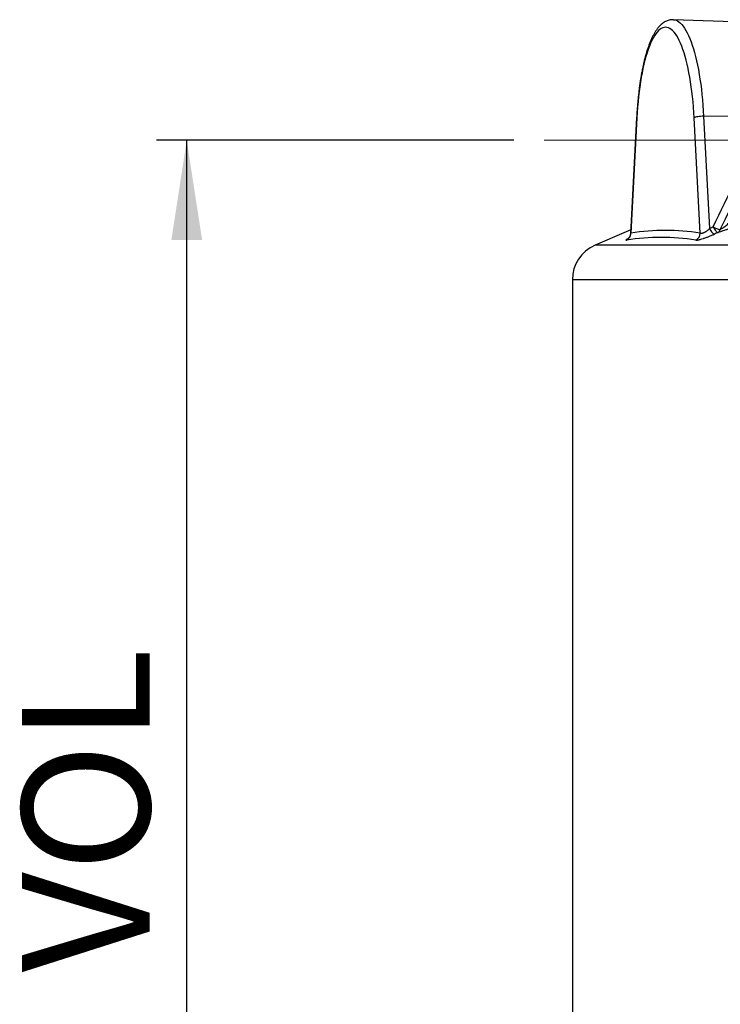
# Model space of a CAD drawing. Units: millimetres. Extents: x 0 to 420, y -6 to 302.
# Drawn here: x 229 to 252, y 224 to 257 of the extents above; entities that cross this region are included whole.
import ezdxf

# ---------------------------------------------------------------- set-up
doc = ezdxf.new("R2010")
doc.units = ezdxf.units.MM
doc.linetypes.add('CENTERX2', pattern=[20.32, 12.7, -2.54, 2.54, -2.54])
doc.layers.add('FORMAT', color=7, linetype='Continuous')
doc.styles.add('SLDTEXTSTYLE0', font='TXT', dxfattribs={"width": 0.75})
doc.dimstyles.new('SLDDIMSTYLE0', dxfattribs={"dimtxt": 4.233333, "dimasz": 3.302, "dimexe": 0, "dimexo": 0.0625, "dimgap": 1.058333, "dimtad": 1, "dimdec": 0, "dimlfac": 40, "dimrnd": 1e-09, "dimzin": 12, "dimdsep": 46, "dimtxsty": 'SLDTEXTSTYLE0', "dimsah": 1, "dimcen": 0.09, "dimadec": 0, "dimazin": 3, "dimtfac": 1, "dimtdec": 0, "dimtofl": 0, "dimtmove": 0, "dimatfit": 3, "dimfxl": 0, "dimfrac": 2, "dimtolj": 1, "dimtzin": 12, "dimarcsym": 0})

# ---------------------------------------------------------------- blocks, each defined once
blk = doc.blocks.new('_D_8')
at = {"layer": 'FORMAT', "color": 7}
for p, q in [((245.113, 252.666), (233.276, 252.666)), ((234.276, 186.416), (234.276, 252.666)), ((246.796, 186.416), (233.276, 186.416))]:
    blk.add_line(p, q, dxfattribs=at)
for points in [[(234.276, 252.666), (233.768, 249.364), (234.784, 249.364)], [(234.276, 186.416), (234.784, 189.718), (233.768, 189.718)]]:
    blk.add_solid(points, dxfattribs=at)
at = {"layer": 'FORMAT', "color": 7, "insert": (228.819, 199.847), "char_height": 4.23333, "attachment_point": 1, "rotation": 90, "style": 'SLDTEXTSTYLE0'}
blk.add_mtext('MAX FILL VOL', dxfattribs=at)

msp = doc.modelspace()

# ---------------------------------------------------------------- linework, layer by layer
at = {"color": 7, "linetype": 'Continuous', "lineweight": 25}
for p, q in [((261.3369121, 256.2606949), (250.3916847, 256.6564111)), ((251.3944301, 253.4573048), (251.589395, 249.7353704)), ((254.0091096, 253.4383799), (251.3944301, 253.4573048)), ((249.1749038, 253.4208205), (248.9733896, 249.5738573)), ((249.1830801, 253.4077428), (248.9827995, 249.5843306)), ((251.2814214, 249.5843306), (251.0811408, 253.4077428)), ((247.0455317, 248.0406207), (247.0455317, 187.1656207))]:
    msp.add_line(p, q, dxfattribs=at)
at = {"color": 8, "linetype": 'Continuous', "lineweight": 25}
for p, q in [((279.7760656, 249.1866806), (247.7964859, 249.1866806)), ((343.1705317, 248.0406207), (247.0455317, 248.0406207))]:
    msp.add_line(p, q, dxfattribs=at)
at = {"color": 7, "linetype": 'Continuous', "lineweight": 25, "flags": 128}
for points in [[(251.0811408, 253.4077428), (251.0706014, 253.5863357), (251.0578121, 253.7627214), (251.0428036, 253.9364769), (251.0256117, 254.1071857), (251.0062778, 254.2744385), (250.9848482, 254.4378343), (250.9613743, 254.5969815), (250.9359123, 254.7514985), (250.9085233, 254.9010148), (250.8792729, 255.045172), (250.8482313, 255.1836245), (250.8154728, 255.3160405), (250.7810761, 255.4421023), (250.7451236, 255.5615079), (250.7077014, 255.6739709), (250.6688994, 255.7792218), (250.6288104, 255.8770081), (250.5875307, 255.9670956), (250.5451591, 256.0492682), (250.5017974, 256.1233288), (250.4575493, 256.1891), (250.412521, 256.2464241), (250.3668205, 256.2951637), (250.3205573, 256.3352018), (250.2738423, 256.3664426), (250.2267876, 256.3888111), (250.1795058, 256.4022537), (250.1321104, 256.4067381), (250.0847151, 256.4022537), (250.0374333, 256.3888111), (249.9903785, 256.3664426), (249.9436636, 256.3352018), (249.8974004, 256.2951637), (249.8516998, 256.2464241), (249.8066716, 256.1891), (249.7624235, 256.1233288), (249.7190617, 256.0492682), (249.6766902, 255.9670956), (249.6354104, 255.8770081), (249.5953215, 255.7792218), (249.5565194, 255.6739709), (249.5190973, 255.5615079), (249.4831447, 255.4421023), (249.448748, 255.3160405), (249.4159896, 255.1836245), (249.384948, 255.045172), (249.3556976, 254.9010148), (249.3283086, 254.7514985), (249.3028466, 254.5969815), (249.2793726, 254.4378343), (249.257943, 254.2744385), (249.2386091, 254.1071857), (249.2214173, 253.9364769), (249.2064088, 253.7627214), (249.1936195, 253.5863357), (249.1830801, 253.4077428)], [(251.3944301, 253.4573048), (251.3453154, 253.4566549), (251.2952897, 253.4540412), (251.2463613, 253.4495685), (251.2004949, 253.4434165), (251.1595319, 253.4358321), (251.1251171, 253.42712), (251.0986323, 253.4176299), (251.0811408, 253.4077428)], [(251.9455895, 249.7111309), (252.1177497, 250.0643681), (252.9535098, 251.7790651), (253.0942539, 252.0677848), (253.4551203, 252.8079749)], [(248.9796974, 249.6942756), (248.7546661, 249.5989081), (247.7964859, 249.1866806)], [(251.589395, 249.7353704), (251.6088539, 249.6980891), (251.629822, 249.6633115), (251.6516947, 249.63204), (251.6738416, 249.6051763), (251.695624, 249.5834948), (251.7164142, 249.5676205), (251.7356127, 249.5580111), (251.752666, 249.5549436)], [(251.708556, 249.7900312), (251.7279715, 249.75273), (251.7488974, 249.717933), (251.7707305, 249.6866433), (251.7928413, 249.6597631), (251.8145924, 249.6380671), (251.8353567, 249.622181), (251.8545356, 249.6125626), (251.8715762, 249.6094893)]]:
    msp.add_lwpolyline(points, dxfattribs=at)
at = {"color": 8, "linetype": 'Continuous', "lineweight": 25, "flags": 128}
for points in [[(250.3918702, 256.6564043), (250.430838, 256.652126), (250.4795473, 256.6387568), (250.5280388, 256.6165078), (250.5762038, 256.5854289), (250.6239349, 256.5455895), (250.6711253, 256.4970787), (250.7176696, 256.4400049), (250.7634638, 256.3744955), (250.8084054, 256.3006972), (250.8523941, 256.2187747), (250.8953316, 256.1289112), (250.9371218, 256.0313074), (250.9776714, 255.9261816), (251.0168898, 255.8137688), (251.0546893, 255.69432), (251.0909854, 255.5681023), (251.1256971, 255.4353978), (251.1587466, 255.296503), (251.1900603, 255.1517284), (251.219568, 255.0013976), (251.2472039, 254.8458464), (251.2729062, 254.6854226), (251.2966173, 254.5204848), (251.3182845, 254.3514014), (251.3378591, 254.1785504), (251.3552976, 254.0023182), (251.3705608, 253.8230985), (251.3836147, 253.6412919), (251.3944301, 253.4573048)], [(249.1749034, 253.420813), (249.1752842, 253.4176299), (249.1830801, 253.4077428)]]:
    msp.add_lwpolyline(points, dxfattribs=at)
at = {"color": 7, "linetype": 'Continuous', "lineweight": 25}
for centre, radius, start, end in [((248.7358785, 249.5792121), 0.246974, 294.66099847, 1.1875147), ((250.1321104, 242.312763), 7.3618347, 81.01838905, 98.98161095), ((251.0281542, 249.5854443), 0.2532696, 294.3825913, 359.74805457), ((294.4029217, 156.5586485), 102.5421844, 114.604931039, 114.678183474), ((252.0120194, 250.3062009), 0.5987664, 239.54812981, 263.63022908), ((294.4760627, 156.5743751), 102.326315, 114.604931039, 114.678183474), ((251.7791202, 249.7545822), 0.1720467, 302.50607427, 345.37122409), ((248.2955317, 248.0406207), 1.25, 113.53046827, 180), ((249.9858195, 242.0985044), 7.3463367, 81.01838905, 98.98161095)]:
    msp.add_arc(centre, radius, start, end, dxfattribs=at)
for points, knots in [([(250.3920136, 256.6557287), (250.375382, 256.656131), (250.3377884, 256.6570404), (250.2796248, 256.6490277), (250.2186193, 256.6337734), (250.1593187, 256.6110401), (250.1015796, 256.5812294), (250.0451174, 256.5440722), (249.9896212, 256.4991523), (249.9348881, 256.4458799), (249.8809564, 256.3837801), (249.8281412, 256.3127656), (249.7769161, 256.2332645), (249.7277488, 256.1461281), (249.6808916, 256.0522293), (249.6363866, 255.9522328), (249.594124, 255.846479), (249.5539791, 255.7351833), (249.5158469, 255.6185084), (249.4796505, 255.4966043), (249.4453399, 255.3696276), (249.4128872, 255.2377499), (249.3822809, 255.1011609), (249.3535223, 254.960069), (249.3266212, 254.8146999), (249.3015938, 254.6652959), (249.27846, 254.5121144), (249.257242, 254.355426), (249.2379623, 254.1955145), (249.2206467, 254.0326717), (249.2053067, 253.8672086), (249.1920024, 253.6994092), (249.1819943, 253.5503795), (249.1768857, 253.4570336), (249.1749038, 253.4208205)], [0, 0, 0, 0, 0.0197313148, 0.0446001099, 0.0695373809, 0.0949226567, 0.1211348221, 0.1485475813, 0.177497939, 0.2082121548, 0.2406916178, 0.2746259946, 0.3094608525, 0.3446271741, 0.3796563935, 0.4144083055, 0.4488545937, 0.4830143778, 0.5169226839, 0.5506165872, 0.5841299706, 0.6174920358, 0.6507273143, 0.6838562026, 0.7168956168, 0.7498596133, 0.7827599256, 0.8156064095, 0.8484074062, 0.8811700355, 0.913900433, 0.9466039417, 0.9792852691, 1, 1, 1, 1]), ([(252.5652875, 249.8748509), (252.5373386, 249.8622638), (252.5090004, 249.8496836), (252.4514945, 249.8245398), (252.4223349, 249.8119809), (252.3637479, 249.7871572), (252.3342467, 249.7748596), (252.274776, 249.7505243), (252.2448074, 249.7384862), (252.1843077, 249.7147257), (252.1536131, 249.7029443), (252.0931798, 249.6804178), (252.0632881, 249.669608), (252.0190728, 249.6542693), (252.0044043, 249.6492921), (251.975462, 249.639737), (251.9613859, 249.6352239), (251.9204587, 249.6225578), (251.8948781, 249.6152571), (251.8715762, 249.6094893)], [0, 0, 0, 0, 0.125, 0.125, 0.25, 0.25, 0.375, 0.375, 0.5, 0.5, 0.625, 0.625, 0.75, 0.75, 0.8125, 0.8125, 0.875, 0.875, 1, 1, 1, 1]), ([(251.9455895, 249.7111309), (251.9549482, 249.7155907), (251.9646655, 249.7208831), (251.9845301, 249.7324643), (251.994732, 249.7387987), (252.0151771, 249.7520112), (252.025432, 249.7588974), (252.045706, 249.7728726), (252.0557618, 249.7799864), (252.0857475, 249.8016105), (252.1054986, 249.8163991), (252.1446846, 249.8464683), (252.1640113, 249.8616729), (252.221071, 249.9073904), (252.2580708, 249.9381367), (252.3125085, 249.9845246), (252.3304844, 250.0000448), (252.3659972, 250.0310711), (252.3835448, 250.0465861), (252.4008994, 250.0621026)], [0, 0, 0, 0, 0.0625, 0.0625, 0.125, 0.125, 0.1875, 0.1875, 0.25, 0.25, 0.375, 0.375, 0.5, 0.5, 0.75, 0.75, 0.875, 0.875, 1, 1, 1, 1]), ([(248.972943, 249.5738129), (248.9729736, 249.5716095), (248.9731786, 249.5568453), (248.9679378, 249.5305468), (248.9578564, 249.4967954), (248.9438978, 249.4673969), (248.928392, 249.4430803), (248.9131334, 249.4242867), (248.899863, 249.4107803), (248.8894973, 249.4017751), (248.8830076, 249.3967926), (248.8803254, 249.3950019), (248.8809337, 249.3953901), (248.881051, 249.395465)], [0, 0, 0, 0, 0.0245541178, 0.1645298563, 0.2969964298, 0.4209678571, 0.5342143387, 0.6344614985, 0.7219957283, 0.8039245647, 0.8871806581, 0.9782316171, 1, 1, 1, 1]), ([(251.1327109, 249.354764), (251.1416877, 249.3533516), (251.1538105, 249.3533934), (251.1768672, 249.3557095), (251.1854296, 249.356871), (251.2039015, 249.3599295), (251.2138179, 249.3618233), (251.2349952, 249.3663313), (251.2462561, 249.3689455), (251.2701498, 249.3749091), (251.2828743, 249.3782853), (251.3222356, 249.3892937), (251.35016, 249.3978135), (251.3870723, 249.4098699), (251.3945562, 249.4123522), (251.4097281, 249.4174601), (251.4174426, 249.4200948), (251.4406807, 249.4281416), (251.4562634, 249.4336826), (251.5032654, 249.4507997), (251.5349365, 249.4628658), (251.5829278, 249.4819053), (251.5990546, 249.488431), (251.6307586, 249.5015046), (251.6464213, 249.5080857), (251.6928695, 249.5279547), (251.7231196, 249.5413674), (251.752666, 249.5549436)], [0, 0, 0, 0, 0.125, 0.125, 0.1875, 0.1875, 0.25, 0.25, 0.3125, 0.3125, 0.375, 0.375, 0.5, 0.5, 0.53125, 0.53125, 0.5625, 0.5625, 0.625, 0.625, 0.75, 0.75, 0.8125, 0.8125, 0.875, 0.875, 1, 1, 1, 1]), ([(251.589395, 249.7353704), (251.5767218, 249.7233358), (251.5635701, 249.7114741), (251.5362049, 249.6881351), (251.5219649, 249.6766343), (251.4923021, 249.6541974), (251.4772675, 249.6435532), (251.4543598, 249.6285917), (251.4466642, 249.6237732), (251.431137, 249.6145201), (251.4232448, 249.6100547), (251.4077277, 249.6018001), (251.4000809, 249.5979937), (251.3850271, 249.5910692), (251.3775907, 249.5879401), (251.3631177, 249.5824985), (251.3560997, 249.5801964), (251.3428643, 249.5765533), (251.3366436, 249.5752049), (251.324968, 249.5734213), (251.3195133, 249.572986), (251.3093708, 249.5730297), (251.3047465, 249.5735152), (251.2924162, 249.5761944), (251.2861108, 249.5795855), (251.2814214, 249.5843306)], [0, 0, 0, 0, 0.125, 0.125, 0.25, 0.25, 0.375, 0.375, 0.4375, 0.4375, 0.5, 0.5, 0.5625, 0.5625, 0.625, 0.625, 0.6875, 0.6875, 0.75, 0.75, 0.8125, 0.8125, 0.875, 0.875, 1, 1, 1, 1])]:
    msp.add_open_spline(points, degree=3, knots=knots, dxfattribs=at)
msp.add_open_spline([(251.708556, 249.7900312), (252.2047704, 250.8226783), (252.7016716, 251.8549479), (253.1993423, 252.8867947)], degree=3, dxfattribs=at)
at = {"color": 8, "linetype": 'Continuous', "lineweight": 25}
for points, knots in [([(248.9827995, 249.5843306), (248.9797678, 249.5812056), (248.9743654, 249.575637), (248.9740936, 249.574382), (248.9739743, 249.5738313)], [0, 0, 0, 0, 0.5611706807, 1, 1, 1, 1]), ([(248.8912753, 249.4034444), (248.8891585, 249.4023463), (248.8729748, 249.3939505), (248.8513833, 249.381371), (248.8292207, 249.3669415), (248.8198928, 249.3575935), (248.822107, 249.3530332), (248.8333204, 249.354187), (248.8389281, 249.354764)], [0, 0, 0, 0, 0.0285909472, 0.2185958706, 0.4141292837, 0.6096738758, 0.8048048031, 1, 1, 1, 1])]:
    msp.add_open_spline(points, degree=3, knots=knots, dxfattribs=at)
at = {"layer": 'FORMAT', "color": 7, "linetype": 'CENTERX2', "lineweight": 18}
msp.add_line((246.1125339, 252.6656207), (254.1427676, 252.6656207), dxfattribs=at)

# ---------------------------------------------------------------- dimensions: what is measured, and where the dimension line sits
at = {"layer": 'FORMAT', "color": 7}
dim = msp.add_linear_dim(base=(234.2757605, 252.6656207), p1=(247.7955317, 186.4156207), p2=(246.1125339, 252.6656207), angle=90, dimstyle='SLDDIMSTYLE0', dxfattribs=at)
dim.commit()
dim.dimension.update_dxf_attribs({"geometry": '_D_8', "text_midpoint": (234.2757605, 218.167673), "dimtype": 160})

doc.saveas('drawing.dxf')
